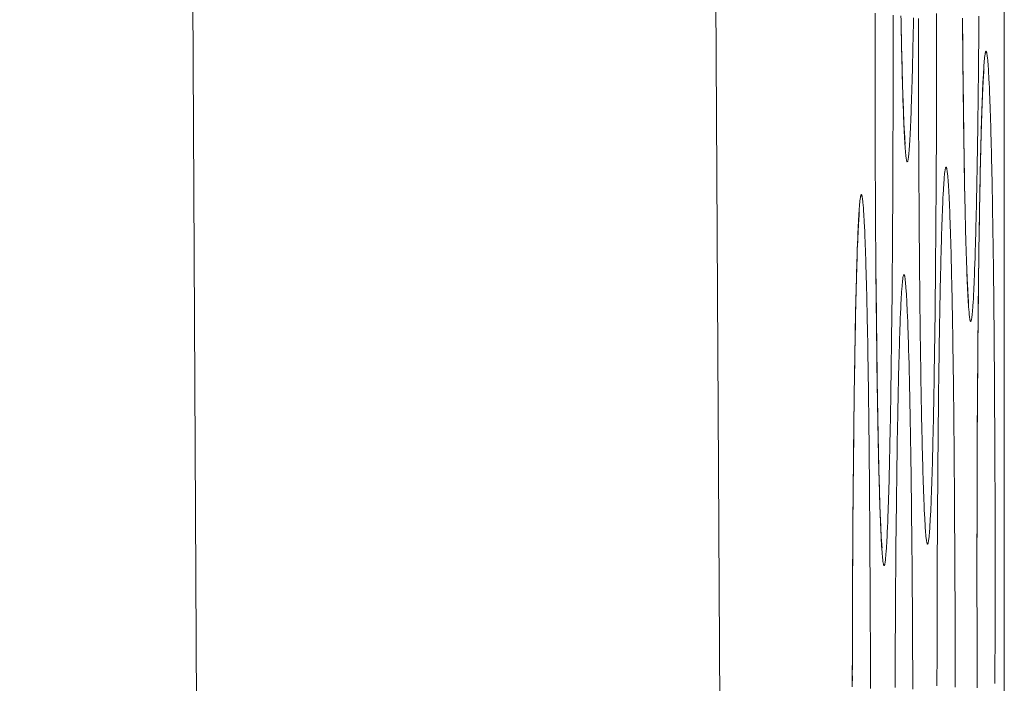
# Model space of a CAD drawing. Units: inches. Extents: x -1 to 102, y -19 to 58.
# Drawn here: x 55 to 55, y 25 to 25 of the extents above; entities that cross this region are included whole.
import ezdxf

# ---------------------------------------------------------------- set-up
doc = ezdxf.new("R2010")
doc.units = ezdxf.units.IN
doc.header["$MEASUREMENT"] = 0
doc.layers.add('OUTLINE', color=7, linetype='Continuous', lineweight=0)
doc.layers.add('TOP_COVER_PHOENI', color=7, linetype='Continuous', lineweight=0)

# ---------------------------------------------------------------- blocks, each defined once
blk = doc.blocks.new('SE6')
at = {"layer": 'TOP_COVER_PHOENI', "color": 7, "linetype": 'Continuous', "lineweight": 0, "ltscale": 0.019685}
for p, q in [((55.17181, 29.11627), (55.19332, 25.07341)), ((55.11298, 29.05863), (55.13441, 25.03039)), ((55.22425, 26.36977), (55.22425, 24.40307))]:
    blk.add_line(p, q, dxfattribs=at)
at = {"layer": 'TOP_COVER_PHOENI', "color": 7, "linetype": 'Continuous', "lineweight": 0, "ltscale": 0.019685, "flags": 128}
for points in [[(55.21399, 25.38156), (55.21398, 25.38104), (55.21397, 25.38054), (55.21396, 25.38003), (55.21395, 25.37954), (55.21394, 25.37905), (55.21393, 25.37857), (55.21392, 25.3781), (55.21391, 25.37764), (55.2139, 25.37718), (55.21389, 25.37674), (55.21388, 25.3763), (55.21387, 25.37587), (55.21386, 25.37544), (55.21385, 25.37503), (55.21384, 25.37462), (55.21382, 25.37422), (55.21381, 25.37383), (55.2138, 25.37344), (55.21379, 25.37307), (55.21378, 25.3727), (55.21377, 25.37234), (55.21376, 25.37199), (55.21374, 25.37164), (55.21373, 25.37131), (55.21372, 25.37098), (55.21371, 25.37066), (55.2137, 25.37035), (55.21369, 25.37005), (55.21367, 25.36976), (55.21366, 25.36948), (55.21365, 25.3692), (55.21364, 25.36894), (55.21362, 25.36868), (55.21361, 25.36844), (55.2136, 25.3682), (55.21359, 25.36797), (55.21357, 25.36775), (55.21356, 25.36754), (55.21355, 25.36734), (55.21354, 25.36715), (55.21352, 25.36697), (55.21351, 25.3668), (55.2135, 25.36663), (55.21349, 25.36648), (55.21347, 25.36634), (55.21346, 25.3662), (55.21345, 25.36607), (55.21343, 25.36596), (55.21342, 25.36585), (55.21341, 25.36575), (55.2134, 25.36566), (55.21338, 25.36558), (55.21337, 25.36551), (55.21336, 25.36545), (55.21334, 25.3654), (55.21333, 25.36536), (55.21332, 25.36533), (55.2133, 25.36531), (55.21329, 25.36529), (55.21328, 25.36529), (55.21327, 25.3653), (55.21325, 25.36531), (55.21324, 25.36534), (55.21323, 25.36537), (55.21321, 25.36542), (55.2132, 25.36547), (55.21319, 25.36554), (55.21317, 25.36561), (55.21316, 25.3657), (55.21315, 25.36579), (55.21314, 25.36589), (55.21312, 25.36601), (55.21311, 25.36613), (55.2131, 25.36626), (55.21308, 25.3664), (55.21307, 25.36655), (55.21306, 25.36671), (55.21305, 25.36688), (55.21303, 25.36705), (55.21302, 25.36724), (55.21301, 25.36744), (55.21299, 25.36764), (55.21298, 25.36786), (55.21297, 25.36808), (55.21296, 25.36831), (55.21294, 25.36855), (55.21293, 25.3688), (55.21292, 25.36906), (55.21291, 25.36933), (55.2129, 25.36961), (55.21288, 25.36989), (55.21287, 25.37018), (55.21286, 25.37049), (55.21285, 25.3708), (55.21284, 25.37112), (55.21282, 25.37145), (55.21281, 25.37179), (55.2128, 25.37214), (55.21279, 25.37249), (55.21278, 25.37286), (55.21277, 25.37323), (55.21276, 25.37361), (55.21274, 25.374), (55.21273, 25.3744), (55.21272, 25.37481), (55.21271, 25.37522), (55.2127, 25.37564), (55.21269, 25.37607), (55.21268, 25.37651), (55.21267, 25.37695), (55.21266, 25.37741), (55.21265, 25.37787), (55.21264, 25.37833), (55.21263, 25.37881), (55.21262, 25.37929), (55.21261, 25.37977), (55.2126, 25.38027), (55.21259, 25.38077), (55.21258, 25.38128), (55.21257, 25.38179)], [(55.22139, 25.38174), (55.22138, 25.38106), (55.22137, 25.38038), (55.22137, 25.37971), (55.22136, 25.37904), (55.22136, 25.37837), (55.22135, 25.37771), (55.22134, 25.37706), (55.22134, 25.37641), (55.22133, 25.37576), (55.22132, 25.37512), (55.22132, 25.37449), (55.22131, 25.37386), (55.2213, 25.37323), (55.2213, 25.37261), (55.22129, 25.372), (55.22128, 25.3714), (55.22127, 25.3708), (55.22127, 25.3702), (55.22126, 25.36961), (55.22125, 25.36903), (55.22124, 25.36845), (55.22123, 25.36788), (55.22122, 25.36731), (55.22122, 25.36675), (55.22121, 25.36619), (55.2212, 25.36564), (55.22119, 25.3651), (55.22118, 25.36457), (55.22117, 25.36404), (55.22116, 25.36352), (55.22115, 25.363), (55.22114, 25.36249), (55.22113, 25.36199), (55.22112, 25.3615), (55.22111, 25.36101), (55.2211, 25.36053), (55.22109, 25.36006), (55.22108, 25.3596), (55.22107, 25.35914), (55.22106, 25.35869), (55.22105, 25.35825), (55.22104, 25.35782), (55.22103, 25.3574), (55.22102, 25.35698), (55.22101, 25.35658), (55.221, 25.35618), (55.22099, 25.35578), (55.22097, 25.3554), (55.22096, 25.35502), (55.22095, 25.35466), (55.22094, 25.3543), (55.22093, 25.35394), (55.22092, 25.3536), (55.2209, 25.35326), (55.22089, 25.35294), (55.22088, 25.35262), (55.22087, 25.35231), (55.22086, 25.35201), (55.22085, 25.35172), (55.22083, 25.35143), (55.22082, 25.35116), (55.22081, 25.3509), (55.2208, 25.35064), (55.22078, 25.35039), (55.22077, 25.35015), (55.22076, 25.34993), (55.22075, 25.34971), (55.22073, 25.3495), (55.22072, 25.3493), (55.22071, 25.34911), (55.2207, 25.34893), (55.22068, 25.34875), (55.22067, 25.34859), (55.22066, 25.34844), (55.22065, 25.34829), (55.22063, 25.34816), (55.22062, 25.34803), (55.22061, 25.34791), (55.22059, 25.34781), (55.22058, 25.34771), (55.22057, 25.34762), (55.22055, 25.34754), (55.22054, 25.34747), (55.22053, 25.34741), (55.22052, 25.34736), (55.2205, 25.34732), (55.22049, 25.34729), (55.22048, 25.34726), (55.22046, 25.34725), (55.22045, 25.34725), (55.22044, 25.34725), (55.22042, 25.34727), (55.22041, 25.3473), (55.2204, 25.34733), (55.22039, 25.34738), (55.22037, 25.34743), (55.22036, 25.3475), (55.22035, 25.34757), (55.22033, 25.34765), (55.22032, 25.34775), (55.22031, 25.34785), (55.22029, 25.34796), (55.22028, 25.34808), (55.22027, 25.34822), (55.22026, 25.34836), (55.22024, 25.34851), (55.22023, 25.34866), (55.22022, 25.34883), (55.2202, 25.34901), (55.22019, 25.3492), (55.22018, 25.34939), (55.22017, 25.3496), (55.22015, 25.34981), (55.22014, 25.35004), (55.22013, 25.35027), (55.22012, 25.35051), (55.2201, 25.35076), (55.22009, 25.35102), (55.22008, 25.35129), (55.22007, 25.35156), (55.22006, 25.35185), (55.22004, 25.35214), (55.22003, 25.35244), (55.22002, 25.35276), (55.22001, 25.35308), (55.22, 25.35341), (55.21999, 25.35375), (55.21997, 25.35409), (55.21996, 25.35445), (55.21995, 25.35482), (55.21994, 25.35519), (55.21993, 25.35557), (55.21992, 25.35596), (55.21991, 25.35636), (55.21989, 25.35676), (55.21988, 25.35718), (55.21987, 25.3576), (55.21986, 25.35803), (55.21985, 25.35847), (55.21984, 25.35891), (55.21983, 25.35936), (55.21982, 25.35982), (55.21981, 25.36029), (55.2198, 25.36076), (55.21979, 25.36124), (55.21978, 25.36173), (55.21977, 25.36222), (55.21976, 25.36273), (55.21975, 25.36323), (55.21974, 25.36375), (55.21973, 25.36427), (55.21972, 25.3648), (55.21971, 25.36534), (55.2197, 25.36589), (55.2197, 25.36644), (55.21969, 25.367), (55.21968, 25.36756), (55.21967, 25.36813), (55.21966, 25.36871), (55.21965, 25.36929), (55.21965, 25.36988), (55.21964, 25.37048), (55.21963, 25.37108), (55.21962, 25.37169), (55.21961, 25.3723), (55.21961, 25.37292), (55.2196, 25.37354), (55.21959, 25.37417), (55.21959, 25.3748), (55.21958, 25.37543), (55.21957, 25.37608), (55.21957, 25.37672), (55.21956, 25.37737), (55.21955, 25.37803), (55.21955, 25.37868), (55.21954, 25.37935), (55.21953, 25.38002)], [(55.21455, 25.38071), (55.21455, 25.38147)], [(55.2166, 25.38204), (55.2166, 25.3813), (55.2166, 25.38055), (55.2166, 25.3798), (55.2166, 25.37905), (55.2166, 25.3783), (55.2166, 25.37755), (55.21659, 25.37681), (55.21659, 25.37606), (55.21659, 25.37531), (55.21659, 25.37456), (55.21659, 25.37382), (55.21659, 25.37307), (55.21659, 25.37233), (55.21658, 25.37159), (55.21658, 25.37085), (55.21658, 25.37011), (55.21658, 25.36937), (55.21657, 25.36864), (55.21657, 25.3679), (55.21657, 25.36717), (55.21657, 25.36645), (55.21656, 25.36572), (55.21656, 25.365), (55.21656, 25.36429), (55.21655, 25.36357), (55.21655, 25.36286), (55.21654, 25.36215), (55.21654, 25.36144), (55.21654, 25.36074), (55.21653, 25.36004), (55.21653, 25.35934), (55.21652, 25.35864), (55.21652, 25.35795), (55.21651, 25.35726), (55.21651, 25.35657), (55.2165, 25.35589), (55.21649, 25.35521), (55.21649, 25.35454), (55.21648, 25.35387), (55.21648, 25.35321), (55.21647, 25.35255), (55.21646, 25.35189), (55.21646, 25.35124), (55.21645, 25.35059), (55.21644, 25.34995), (55.21644, 25.34932), (55.21643, 25.34869), (55.21642, 25.34806), (55.21642, 25.34745), (55.21641, 25.34683), (55.2164, 25.34623), (55.21639, 25.34563), (55.21639, 25.34503), (55.21638, 25.34444), (55.21637, 25.34386), (55.21636, 25.34328), (55.21635, 25.34271), (55.21634, 25.34214), (55.21634, 25.34158), (55.21633, 25.34103), (55.21632, 25.34048), (55.21631, 25.33994), (55.2163, 25.3394), (55.21629, 25.33887), (55.21628, 25.33835), (55.21627, 25.33783), (55.21626, 25.33732), (55.21625, 25.33682), (55.21624, 25.33633), (55.21623, 25.33584), (55.21622, 25.33536), (55.21621, 25.33489), (55.2162, 25.33443), (55.21619, 25.33397), (55.21618, 25.33353), (55.21617, 25.33309), (55.21616, 25.33266), (55.21615, 25.33223), (55.21614, 25.33182), (55.21613, 25.33141), (55.21612, 25.33101), (55.21611, 25.33062), (55.21609, 25.33023), (55.21608, 25.32986), (55.21607, 25.32949), (55.21606, 25.32913), (55.21605, 25.32878), (55.21604, 25.32843), (55.21602, 25.3281), (55.21601, 25.32777), (55.216, 25.32745), (55.21599, 25.32714), (55.21598, 25.32684), (55.21597, 25.32655), (55.21595, 25.32627), (55.21594, 25.32599), (55.21593, 25.32573), (55.21592, 25.32547), (55.2159, 25.32522), (55.21589, 25.32499), (55.21588, 25.32476), (55.21587, 25.32454), (55.21585, 25.32433), (55.21584, 25.32413), (55.21583, 25.32394), (55.21582, 25.32376), (55.2158, 25.32359), (55.21579, 25.32342), (55.21578, 25.32327), (55.21577, 25.32312), (55.21575, 25.32299), (55.21574, 25.32286), (55.21573, 25.32275), (55.21571, 25.32264), (55.2157, 25.32254), (55.21569, 25.32245), (55.21567, 25.32237), (55.21566, 25.3223), (55.21565, 25.32224), (55.21564, 25.32219), (55.21562, 25.32215), (55.21561, 25.32212), (55.2156, 25.3221), (55.21558, 25.32208), (55.21557, 25.32208), (55.21556, 25.32209), (55.21554, 25.3221), (55.21553, 25.32213), (55.21552, 25.32216), (55.21551, 25.32221), (55.21549, 25.32226), (55.21548, 25.32233), (55.21547, 25.3224), (55.21545, 25.32249), (55.21544, 25.32258), (55.21543, 25.32268), (55.21541, 25.32279), (55.2154, 25.32292), (55.21539, 25.32305), (55.21538, 25.32319), (55.21536, 25.32334), (55.21535, 25.3235), (55.21534, 25.32367), (55.21532, 25.32384), (55.21531, 25.32403), (55.2153, 25.32423), (55.21529, 25.32443), (55.21527, 25.32465), (55.21526, 25.32487), (55.21525, 25.3251), (55.21524, 25.32534), (55.21522, 25.32559), (55.21521, 25.32585), (55.2152, 25.32612), (55.21519, 25.32639), (55.21518, 25.32668), (55.21516, 25.32697), (55.21515, 25.32728), (55.21514, 25.32759), (55.21513, 25.32791), (55.21512, 25.32824), (55.2151, 25.32858), (55.21509, 25.32893), (55.21508, 25.32928), (55.21507, 25.32965), (55.21506, 25.33002), (55.21505, 25.3304), (55.21504, 25.33079), (55.21503, 25.33119), (55.21501, 25.3316), (55.215, 25.33201), (55.21499, 25.33243), (55.21498, 25.33286), (55.21497, 25.3333), (55.21496, 25.33374), (55.21495, 25.3342), (55.21494, 25.33465), (55.21493, 25.33512), (55.21492, 25.33559), (55.21491, 25.33608), (55.2149, 25.33656), (55.21489, 25.33706), (55.21488, 25.33756), (55.21487, 25.33807), (55.21486, 25.33858), (55.21485, 25.33911), (55.21484, 25.33964), (55.21483, 25.34017), (55.21482, 25.34072), (55.21482, 25.34127), (55.21481, 25.34183), (55.2148, 25.34239), (55.21479, 25.34297), (55.21478, 25.34354), (55.21477, 25.34413), (55.21477, 25.34472), (55.21476, 25.34531), (55.21475, 25.34591), (55.21474, 25.34652), (55.21473, 25.34713), (55.21473, 25.34775), (55.21472, 25.34837), (55.21471, 25.349), (55.21471, 25.34963), (55.2147, 25.35027), (55.21469, 25.35091), (55.21469, 25.35155), (55.21468, 25.3522), (55.21467, 25.35286), (55.21467, 25.35352), (55.21466, 25.35418), (55.21465, 25.35485)], [(55.20964, 25.3783), (55.20964, 25.37905), (55.20964, 25.37981), (55.20964, 25.38056), (55.20964, 25.38131), (55.20964, 25.38207)], [(55.21169, 25.38187), (55.21169, 25.38112), (55.21169, 25.38038), (55.21169, 25.37963), (55.21169, 25.37888), (55.21169, 25.37813), (55.21169, 25.37739), (55.21169, 25.37664), (55.21169, 25.37589), (55.21169, 25.37514), (55.21169, 25.37439), (55.21168, 25.37364), (55.21168, 25.3729), (55.21168, 25.37215), (55.21168, 25.3714), (55.21168, 25.37066), (55.21168, 25.36991), (55.21168, 25.36917), (55.21167, 25.36843), (55.21167, 25.36769), (55.21167, 25.36696), (55.21167, 25.36622), (55.21166, 25.36549), (55.21166, 25.36476), (55.21166, 25.36403), (55.21165, 25.36331), (55.21165, 25.36259), (55.21165, 25.36187), (55.21164, 25.36116), (55.21164, 25.36044), (55.21164, 25.35973), (55.21163, 25.35903), (55.21163, 25.35832), (55.21162, 25.35762), (55.21162, 25.35692), (55.21161, 25.35623), (55.21161, 25.35553), (55.2116, 25.35484), (55.2116, 25.35416), (55.21159, 25.35348), (55.21159, 25.3528), (55.21158, 25.35213), (55.21157, 25.35146), (55.21157, 25.35079), (55.21156, 25.35013), (55.21156, 25.34948), (55.21155, 25.34883), (55.21154, 25.34818), (55.21154, 25.34754), (55.21153, 25.3469), (55.21152, 25.34627), (55.21151, 25.34565), (55.21151, 25.34503), (55.2115, 25.34442), (55.21149, 25.34381), (55.21148, 25.34321), (55.21148, 25.34262), (55.21147, 25.34203), (55.21146, 25.34145), (55.21145, 25.34087), (55.21144, 25.34029), (55.21144, 25.33973), (55.21143, 25.33917), (55.21142, 25.33861), (55.21141, 25.33806), (55.2114, 25.33752), (55.21139, 25.33699), (55.21138, 25.33646), (55.21137, 25.33593), (55.21136, 25.33542), (55.21135, 25.33491), (55.21134, 25.33441), (55.21133, 25.33392), (55.21132, 25.33343), (55.21131, 25.33295), (55.2113, 25.33248), (55.21129, 25.33201), (55.21128, 25.33156), (55.21127, 25.33111), (55.21126, 25.33067), (55.21125, 25.33024), (55.21124, 25.32982), (55.21123, 25.3294), (55.21122, 25.32899), (55.21121, 25.32859), (55.2112, 25.3282), (55.21119, 25.32782), (55.21117, 25.32744), (55.21116, 25.32707), (55.21115, 25.32671), (55.21114, 25.32636), (55.21113, 25.32602), (55.21112, 25.32568), (55.2111, 25.32536), (55.21109, 25.32504), (55.21108, 25.32473), (55.21107, 25.32443), (55.21106, 25.32414), (55.21104, 25.32385), (55.21103, 25.32358), (55.21102, 25.32331), (55.21101, 25.32306), (55.211, 25.32281), (55.21098, 25.32257), (55.21097, 25.32234), (55.21096, 25.32213), (55.21095, 25.32192), (55.21093, 25.32172), (55.21092, 25.32153), (55.21091, 25.32134), (55.2109, 25.32117), (55.21088, 25.32101), (55.21087, 25.32086), (55.21086, 25.32071), (55.21084, 25.32058), (55.21083, 25.32045), (55.21082, 25.32033), (55.21081, 25.32022), (55.21079, 25.32013), (55.21078, 25.32004), (55.21077, 25.31996), (55.21075, 25.31989), (55.21074, 25.31983), (55.21073, 25.31978), (55.21071, 25.31974), (55.2107, 25.3197), (55.21069, 25.31968), (55.21067, 25.31967), (55.21066, 25.31967), (55.21065, 25.31967), (55.21064, 25.31969), (55.21062, 25.31971), (55.21061, 25.31975), (55.2106, 25.31979), (55.21058, 25.31985), (55.21057, 25.31991), (55.21056, 25.31999), (55.21054, 25.32007), (55.21053, 25.32017), (55.21052, 25.32027), (55.21051, 25.32038), (55.21049, 25.3205), (55.21048, 25.32063), (55.21047, 25.32077), (55.21045, 25.32092), (55.21044, 25.32108), (55.21043, 25.32125), (55.21042, 25.32143), (55.2104, 25.32162), (55.21039, 25.32181), (55.21038, 25.32202), (55.21037, 25.32223), (55.21035, 25.32245), (55.21034, 25.32269), (55.21033, 25.32293), (55.21032, 25.32318), (55.2103, 25.32344), (55.21029, 25.3237), (55.21028, 25.32398), (55.21027, 25.32427), (55.21026, 25.32456), (55.21024, 25.32486), (55.21023, 25.32517), (55.21022, 25.3255), (55.21021, 25.32583), (55.2102, 25.32617), (55.21018, 25.32651), (55.21017, 25.32687), (55.21016, 25.32723), (55.21015, 25.32761), (55.21014, 25.32799), (55.21013, 25.32838), (55.21012, 25.32878), (55.21011, 25.32918), (55.21009, 25.3296), (55.21008, 25.33002), (55.21007, 25.33045), (55.21006, 25.33088), (55.21005, 25.33133), (55.21004, 25.33178), (55.21003, 25.33224), (55.21002, 25.33271), (55.21001, 25.33318), (55.21, 25.33366), (55.20999, 25.33415), (55.20998, 25.33464), (55.20997, 25.33514), (55.20996, 25.33565), (55.20995, 25.33617), (55.20994, 25.33669), (55.20993, 25.33722), (55.20993, 25.33776), (55.20992, 25.3383), (55.20991, 25.33886), (55.2099, 25.33941), (55.20989, 25.33998), (55.20988, 25.34055), (55.20987, 25.34113), (55.20986, 25.34171), (55.20986, 25.3423), (55.20985, 25.3429), (55.20984, 25.3435), (55.20983, 25.34411), (55.20983, 25.34472), (55.20982, 25.34533), (55.20981, 25.34596), (55.2098, 25.34658), (55.2098, 25.34722), (55.20979, 25.34785), (55.20978, 25.34849), (55.20978, 25.34914), (55.20977, 25.34979), (55.20976, 25.35044), (55.20976, 25.3511), (55.20975, 25.35177), (55.20975, 25.35243)], [(55.21953, 25.38002), (55.21953, 25.38052), (55.21953, 25.38102), (55.21952, 25.38152)], [(55.21305, 25.3673), (55.21305, 25.36732), (55.21304, 25.36739), (55.21304, 25.36749), (55.21302, 25.36762), (55.21301, 25.36778), (55.213, 25.36797), (55.21299, 25.36818), (55.21297, 25.36841), (55.21296, 25.36866), (55.21294, 25.36894), (55.21293, 25.36923), (55.21291, 25.36954), (55.2129, 25.36988), (55.21288, 25.37023), (55.21287, 25.3706), (55.21285, 25.37099), (55.21284, 25.37139), (55.21282, 25.37182), (55.21281, 25.37226), (55.21279, 25.37272), (55.21278, 25.37319), (55.21276, 25.37368), (55.21275, 25.37419), (55.21273, 25.37471), (55.21272, 25.37524), (55.2127, 25.3758), (55.21269, 25.37636), (55.21267, 25.37694), (55.21266, 25.37753), (55.21265, 25.37814), (55.21263, 25.37876), (55.21262, 25.37939), (55.21261, 25.38004), (55.21259, 25.38069), (55.21258, 25.38136)], [(55.21465, 25.35485), (55.21465, 25.35535), (55.21465, 25.35585), (55.21464, 25.35635), (55.21464, 25.35686), (55.21463, 25.35737), (55.21463, 25.35788), (55.21463, 25.3584), (55.21462, 25.35891), (55.21462, 25.35943), (55.21462, 25.35995), (55.21461, 25.36048), (55.21461, 25.361), (55.21461, 25.36153), (55.2146, 25.36206), (55.2146, 25.36259), (55.2146, 25.36312), (55.21459, 25.36365), (55.21459, 25.36418), (55.21459, 25.36472), (55.21459, 25.36526), (55.21458, 25.36579), (55.21458, 25.36633), (55.21458, 25.36687), (55.21458, 25.36742), (55.21457, 25.36796), (55.21457, 25.3685), (55.21457, 25.36905), (55.21457, 25.36959), (55.21457, 25.37014), (55.21456, 25.37068), (55.21456, 25.37123), (55.21456, 25.37178), (55.21456, 25.37233), (55.21456, 25.37289), (55.21456, 25.37344), (55.21456, 25.374), (55.21456, 25.37456), (55.21455, 25.37511), (55.21455, 25.37567), (55.21455, 25.37623), (55.21455, 25.37679), (55.21455, 25.37735), (55.21455, 25.37791), (55.21455, 25.37847), (55.21455, 25.37903), (55.21455, 25.37959), (55.21455, 25.38015), (55.21455, 25.38071)], [(55.2198, 25.36071), (55.21979, 25.3612), (55.21978, 25.3617), (55.21977, 25.36221), (55.21976, 25.36272), (55.21975, 25.36325), (55.21974, 25.36378), (55.21974, 25.36431), (55.21973, 25.36486), (55.21972, 25.36541), (55.21971, 25.36596), (55.2197, 25.36653), (55.21969, 25.3671), (55.21968, 25.36768), (55.21968, 25.36826), (55.21967, 25.36886), (55.21966, 25.36946), (55.21965, 25.37007), (55.21964, 25.37068), (55.21964, 25.37131), (55.21963, 25.37194), (55.21962, 25.37258), (55.21961, 25.37323), (55.21961, 25.37388), (55.2196, 25.37454), (55.21959, 25.37522), (55.21958, 25.3759), (55.21958, 25.37658), (55.21957, 25.37728), (55.21956, 25.37798), (55.21955, 25.3787), (55.21955, 25.37942), (55.21954, 25.38015)], [(55.20975, 25.35243), (55.20974, 25.35293), (55.20974, 25.35344), (55.20973, 25.35394), (55.20973, 25.35445), (55.20973, 25.35496), (55.20972, 25.35547), (55.20972, 25.35598), (55.20971, 25.3565), (55.20971, 25.35702), (55.20971, 25.35754), (55.2097, 25.35806), (55.2097, 25.35859), (55.2097, 25.35911), (55.20969, 25.35964), (55.20969, 25.36017), (55.20969, 25.3607), (55.20969, 25.36124), (55.20968, 25.36177), (55.20968, 25.36231), (55.20968, 25.36284), (55.20967, 25.36338), (55.20967, 25.36392), (55.20967, 25.36446), (55.20967, 25.365), (55.20967, 25.36554), (55.20966, 25.36609), (55.20966, 25.36663), (55.20966, 25.36718), (55.20966, 25.36772), (55.20966, 25.36827), (55.20965, 25.36882), (55.20965, 25.36936), (55.20965, 25.36992), (55.20965, 25.37047), (55.20965, 25.37103), (55.20965, 25.37159), (55.20965, 25.37214), (55.20965, 25.3727), (55.20964, 25.37326), (55.20964, 25.37382), (55.20964, 25.37438), (55.20964, 25.37494), (55.20964, 25.3755), (55.20964, 25.37606), (55.20964, 25.37662), (55.20964, 25.37718), (55.20964, 25.37774), (55.20964, 25.3783)], [(55.22116, 25.31915), (55.22116, 25.3199), (55.22116, 25.32066), (55.22116, 25.32141), (55.22116, 25.32216), (55.22116, 25.32292), (55.22117, 25.32367), (55.22117, 25.32442), (55.22117, 25.32517), (55.22117, 25.32592), (55.22117, 25.32667), (55.22117, 25.32742), (55.22117, 25.32816), (55.22118, 25.32891), (55.22118, 25.32965), (55.22118, 25.33038), (55.22118, 25.33111), (55.22119, 25.33184), (55.22119, 25.33257), (55.22119, 25.3333), (55.2212, 25.33403), (55.2212, 25.33475), (55.2212, 25.33547), (55.22121, 25.33619), (55.22121, 25.33691), (55.22121, 25.33762), (55.22122, 25.33833), (55.22122, 25.33904), (55.22123, 25.33974), (55.22123, 25.34044), (55.22124, 25.34114), (55.22124, 25.34183), (55.22125, 25.34252), (55.22125, 25.34321), (55.22126, 25.34389), (55.22126, 25.34457), (55.22127, 25.34524), (55.22127, 25.34591), (55.22128, 25.34657), (55.22129, 25.34723), (55.22129, 25.34788), (55.2213, 25.34853), (55.22131, 25.34918), (55.22131, 25.34981), (55.22132, 25.35045), (55.22133, 25.35108), (55.22133, 25.3517), (55.22134, 25.35232), (55.22135, 25.35294), (55.22136, 25.35355), (55.22136, 25.35415), (55.22137, 25.35475), (55.22138, 25.35534), (55.22139, 25.35593), (55.2214, 25.35651), (55.22141, 25.35709), (55.22141, 25.35766), (55.22142, 25.35822), (55.22143, 25.35878), (55.22144, 25.35933), (55.22145, 25.35987), (55.22146, 25.36041), (55.22147, 25.36094), (55.22148, 25.36146), (55.22149, 25.36197), (55.2215, 25.36248), (55.22151, 25.36298), (55.22152, 25.36347), (55.22153, 25.36396), (55.22154, 25.36443), (55.22155, 25.3649), (55.22156, 25.36537), (55.22157, 25.36582), (55.22158, 25.36627), (55.22159, 25.36671), (55.2216, 25.36715), (55.22161, 25.36757), (55.22162, 25.36799), (55.22163, 25.3684), (55.22164, 25.36881), (55.22165, 25.3692), (55.22166, 25.36959), (55.22168, 25.36997), (55.22169, 25.37034), (55.2217, 25.3707), (55.22171, 25.37106), (55.22172, 25.3714), (55.22173, 25.37174), (55.22174, 25.37206), (55.22176, 25.37238), (55.22177, 25.37269), (55.22178, 25.37299), (55.22179, 25.37329), (55.2218, 25.37357), (55.22182, 25.37384), (55.22183, 25.37411), (55.22184, 25.37436), (55.22185, 25.37461), (55.22187, 25.37485), (55.22188, 25.37507), (55.22189, 25.37529), (55.2219, 25.3755), (55.22192, 25.37571), (55.22193, 25.3759), (55.22194, 25.37608), (55.22195, 25.37626), (55.22197, 25.37642), (55.22198, 25.37658), (55.22199, 25.37672), (55.22201, 25.37686), (55.22202, 25.37699), (55.22203, 25.37711), (55.22204, 25.37722), (55.22206, 25.37732), (55.22207, 25.37741), (55.22208, 25.37749), (55.2221, 25.37756), (55.22211, 25.37762), (55.22212, 25.37767), (55.22213, 25.37771), (55.22215, 25.37775), (55.22216, 25.37777), (55.22217, 25.37778), (55.22219, 25.37779), (55.2222, 25.37778), (55.22221, 25.37776), (55.22223, 25.37774), (55.22224, 25.3777), (55.22225, 25.37766), (55.22227, 25.3776), (55.22228, 25.37754), (55.22229, 25.37747), (55.2223, 25.37738), (55.22232, 25.37729), (55.22233, 25.37719), (55.22234, 25.37708), (55.22236, 25.37696), (55.22237, 25.37683), (55.22238, 25.37669), (55.22239, 25.37654), (55.22241, 25.37638), (55.22242, 25.37622), (55.22243, 25.37604), (55.22245, 25.37586), (55.22246, 25.37566), (55.22247, 25.37546), (55.22248, 25.37525), (55.2225, 25.37502), (55.22251, 25.37479), (55.22252, 25.37455), (55.22253, 25.3743), (55.22255, 25.37405), (55.22256, 25.37378), (55.22257, 25.3735), (55.22258, 25.37321), (55.22259, 25.37292), (55.22261, 25.37261), (55.22262, 25.3723), (55.22263, 25.37198), (55.22264, 25.37165), (55.22265, 25.37131), (55.22266, 25.37096), (55.22268, 25.37061), (55.22269, 25.37025), (55.2227, 25.36987), (55.22271, 25.36949), (55.22272, 25.36911), (55.22273, 25.36871), (55.22274, 25.36831), (55.22275, 25.3679), (55.22277, 25.36748), (55.22278, 25.36705), (55.22279, 25.36662), (55.2228, 25.36617), (55.22281, 25.36573), (55.22282, 25.36527), (55.22283, 25.3648), (55.22284, 25.36433), (55.22285, 25.36385), (55.22286, 25.36336), (55.22287, 25.36286), (55.22288, 25.36236), (55.22289, 25.36185), (55.2229, 25.36133), (55.22291, 25.36081), (55.22291, 25.36027), (55.22292, 25.35974), (55.22293, 25.35919), (55.22294, 25.35864), (55.22295, 25.35808), (55.22296, 25.35752), (55.22297, 25.35695), (55.22298, 25.35637), (55.22298, 25.35579), (55.22299, 25.3552), (55.223, 25.35461), (55.22301, 25.35401), (55.22302, 25.35341), (55.22302, 25.3528), (55.22303, 25.35219), (55.22304, 25.35157), (55.22305, 25.35094), (55.22305, 25.35031), (55.22306, 25.34968), (55.22307, 25.34904), (55.22307, 25.34839), (55.22308, 25.34774), (55.22309, 25.34708), (55.22309, 25.34642), (55.2231, 25.34575), (55.2231, 25.34508), (55.22311, 25.34441), (55.22311, 25.34373), (55.22312, 25.34304), (55.22313, 25.34235), (55.22313, 25.34166), (55.22314, 25.34097), (55.22314, 25.34027), (55.22314, 25.33957), (55.22315, 25.33887), (55.22315, 25.33816), (55.22316, 25.33745), (55.22316, 25.33674), (55.22317, 25.33602), (55.22317, 25.33531), (55.22317, 25.33459), (55.22318, 25.33387), (55.22318, 25.33314), (55.22318, 25.3324), (55.22319, 25.33167), (55.22319, 25.33093), (55.22319, 25.33019), (55.22319, 25.32945), (55.2232, 25.32871), (55.2232, 25.32796), (55.2232, 25.32722), (55.2232, 25.32647), (55.2232, 25.32572), (55.2232, 25.32497), (55.22321, 25.32422), (55.22321, 25.32347), (55.22321, 25.32272), (55.22321, 25.32197), (55.22321, 25.32122), (55.22321, 25.32048), (55.22321, 25.31973), (55.22321, 25.31898), (55.22321, 25.31824), (55.22321, 25.31749), (55.22321, 25.31674), (55.22321, 25.31599), (55.22321, 25.31524), (55.22321, 25.31449), (55.2232, 25.31374), (55.2232, 25.313), (55.2232, 25.31225), (55.2232, 25.31151), (55.2232, 25.31076), (55.2232, 25.31002), (55.22319, 25.30928), (55.22319, 25.30854), (55.22319, 25.30781), (55.22319, 25.30707), (55.22318, 25.30634)], [(55.22117, 25.32284), (55.22117, 25.32401), (55.22117, 25.3252), (55.22117, 25.32639), (55.22117, 25.32758), (55.22117, 25.32879), (55.22118, 25.32999), (55.22118, 25.3312), (55.22118, 25.33241), (55.22119, 25.33362), (55.2212, 25.33483), (55.2212, 25.33604), (55.22121, 25.33724), (55.22122, 25.33843), (55.22123, 25.33962), (55.22123, 25.34079), (55.22124, 25.34196), (55.22125, 25.34311), (55.22126, 25.34425), (55.22127, 25.34538), (55.22128, 25.34649), (55.22129, 25.34758), (55.2213, 25.34866), (55.22132, 25.34972), (55.22133, 25.35077), (55.22134, 25.3518), (55.22135, 25.35282), (55.22136, 25.35381), (55.22138, 25.3548), (55.22139, 25.35576), (55.2214, 25.35671), (55.22142, 25.35764), (55.22143, 25.35855), (55.22145, 25.35944), (55.22146, 25.36032), (55.22148, 25.36118), (55.22149, 25.36202), (55.22151, 25.36284), (55.22152, 25.36364), (55.22154, 25.36442), (55.22156, 25.36518), (55.22157, 25.36592), (55.22159, 25.36664), (55.22161, 25.36734), (55.22163, 25.36801), (55.22164, 25.36867), (55.22166, 25.36929), (55.22168, 25.3699), (55.2217, 25.37048), (55.22172, 25.37104), (55.22174, 25.37157), (55.22175, 25.37207), (55.22177, 25.37255), (55.22179, 25.373), (55.22181, 25.37343), (55.22183, 25.37382), (55.22185, 25.37419), (55.22187, 25.37452), (55.22189, 25.37482), (55.2219, 25.37508), (55.22192, 25.37531), (55.22193, 25.3755), (55.22194, 25.37564), (55.22195, 25.37574), (55.22196, 25.37577)], [(55.21664, 25.30606), (55.21664, 25.30682), (55.21664, 25.30757), (55.21665, 25.30832), (55.21665, 25.30908), (55.21665, 25.30983), (55.21665, 25.31058), (55.21665, 25.31133), (55.21665, 25.31209), (55.21665, 25.31283), (55.21665, 25.31358), (55.21665, 25.31433), (55.21666, 25.31508), (55.21666, 25.31582), (55.21666, 25.31656), (55.21666, 25.3173), (55.21667, 25.31803), (55.21667, 25.31876), (55.21667, 25.31949), (55.21667, 25.32021), (55.21668, 25.32094), (55.21668, 25.32166), (55.21669, 25.32238), (55.21669, 25.3231), (55.21669, 25.32382), (55.2167, 25.32453), (55.2167, 25.32524), (55.21671, 25.32595), (55.21671, 25.32666), (55.21671, 25.32736), (55.21672, 25.32805), (55.21672, 25.32875), (55.21673, 25.32944), (55.21673, 25.33012), (55.21674, 25.33081), (55.21675, 25.33148), (55.21675, 25.33216), (55.21676, 25.33282), (55.21676, 25.33349), (55.21677, 25.33415), (55.21678, 25.3348), (55.21678, 25.33545), (55.21679, 25.33609), (55.2168, 25.33673), (55.2168, 25.33736), (55.21681, 25.33799), (55.21682, 25.33862), (55.21682, 25.33924), (55.21683, 25.33985), (55.21684, 25.34046), (55.21685, 25.34107), (55.21685, 25.34167), (55.21686, 25.34226), (55.21687, 25.34285), (55.21688, 25.34343), (55.21689, 25.344), (55.2169, 25.34457), (55.2169, 25.34514), (55.21691, 25.34569), (55.21692, 25.34624), (55.21693, 25.34679), (55.21694, 25.34732), (55.21695, 25.34785), (55.21696, 25.34837), (55.21697, 25.34889), (55.21698, 25.3494), (55.21699, 25.34989), (55.217, 25.35039), (55.21701, 25.35087), (55.21702, 25.35135), (55.21703, 25.35182), (55.21704, 25.35228), (55.21705, 25.35274), (55.21706, 25.35319), (55.21707, 25.35363), (55.21708, 25.35406), (55.21709, 25.35449), (55.2171, 25.35491), (55.21711, 25.35532), (55.21712, 25.35572), (55.21714, 25.35612), (55.21715, 25.3565), (55.21716, 25.35688), (55.21717, 25.35725), (55.21718, 25.35762), (55.21719, 25.35797), (55.2172, 25.35831), (55.21722, 25.35865), (55.21723, 25.35898), (55.21724, 25.3593), (55.21725, 25.35961), (55.21726, 25.35991), (55.21727, 25.3602), (55.21729, 25.36048), (55.2173, 25.36076), (55.21731, 25.36102), (55.21732, 25.36128), (55.21734, 25.36152), (55.21735, 25.36176), (55.21736, 25.36199), (55.21737, 25.36221), (55.21739, 25.36242), (55.2174, 25.36262), (55.21741, 25.36281), (55.21742, 25.363), (55.21744, 25.36317), (55.21745, 25.36334), (55.21746, 25.36349), (55.21747, 25.36364), (55.21749, 25.36378), (55.2175, 25.3639), (55.21751, 25.36402), (55.21753, 25.36413), (55.21754, 25.36423), (55.21755, 25.36432), (55.21757, 25.3644), (55.21758, 25.36447), (55.21759, 25.36453), (55.2176, 25.36459), (55.21762, 25.36463), (55.21763, 25.36466), (55.21764, 25.36468), (55.21766, 25.3647), (55.21767, 25.3647), (55.21768, 25.36469), (55.2177, 25.36468), (55.21771, 25.36465), (55.21772, 25.36462), (55.21773, 25.36457), (55.21775, 25.36452), (55.21776, 25.36445), (55.21777, 25.36438), (55.21779, 25.3643), (55.2178, 25.3642), (55.21781, 25.3641), (55.21783, 25.36399), (55.21784, 25.36387), (55.21785, 25.36374), (55.21786, 25.3636), (55.21788, 25.36345), (55.21789, 25.3633), (55.2179, 25.36313), (55.21792, 25.36295), (55.21793, 25.36277), (55.21794, 25.36258), (55.21795, 25.36237), (55.21797, 25.36216), (55.21798, 25.36194), (55.21799, 25.36171), (55.218, 25.36147), (55.21802, 25.36122), (55.21803, 25.36096), (55.21804, 25.36069), (55.21805, 25.36041), (55.21806, 25.36013), (55.21808, 25.35983), (55.21809, 25.35953), (55.2181, 25.35922), (55.21811, 25.35889), (55.21812, 25.35856), (55.21814, 25.35823), (55.21815, 25.35788), (55.21816, 25.35752), (55.21817, 25.35716), (55.21818, 25.35679), (55.21819, 25.35641), (55.2182, 25.35602), (55.21821, 25.35562), (55.21823, 25.35522), (55.21824, 25.35481), (55.21825, 25.35439), (55.21826, 25.35396), (55.21827, 25.35353), (55.21828, 25.35309), (55.21829, 25.35264), (55.2183, 25.35218), (55.21831, 25.35172), (55.21832, 25.35124), (55.21833, 25.35076), (55.21834, 25.35027), (55.21835, 25.34978), (55.21836, 25.34927), (55.21837, 25.34876), (55.21838, 25.34824), (55.21839, 25.34772), (55.2184, 25.34719), (55.21841, 25.34665), (55.21842, 25.3461), (55.21842, 25.34555), (55.21843, 25.345), (55.21844, 25.34443), (55.21845, 25.34386), (55.21846, 25.34329), (55.21847, 25.3427), (55.21848, 25.34212), (55.21848, 25.34152), (55.21849, 25.34093), (55.2185, 25.34032), (55.21851, 25.33971), (55.21851, 25.3391), (55.21852, 25.33848), (55.21853, 25.33786), (55.21853, 25.33723), (55.21854, 25.33659), (55.21855, 25.33595), (55.21856, 25.3353), (55.21856, 25.33465), (55.21857, 25.33399), (55.21857, 25.33333), (55.21858, 25.33267), (55.21859, 25.33199), (55.21859, 25.33132), (55.2186, 25.33064), (55.2186, 25.32996), (55.21861, 25.32927), (55.21861, 25.32858), (55.21862, 25.32788), (55.21862, 25.32719), (55.21863, 25.32648), (55.21863, 25.32578), (55.21864, 25.32507), (55.21864, 25.32436), (55.21864, 25.32365), (55.21865, 25.32294), (55.21865, 25.32222), (55.21866, 25.3215), (55.21866, 25.32078), (55.21866, 25.32005), (55.21866, 25.31932), (55.21867, 25.31858), (55.21867, 25.31785), (55.21867, 25.31711), (55.21868, 25.31637), (55.21868, 25.31562), (55.21868, 25.31488), (55.21868, 25.31413), (55.21868, 25.31338), (55.21869, 25.31264), (55.21869, 25.31189), (55.21869, 25.31114), (55.21869, 25.31039), (55.21869, 25.30964), (55.21869, 25.30888), (55.21869, 25.30814), (55.21869, 25.30739), (55.21869, 25.30665), (55.21869, 25.3059)], [(55.20707, 25.30596), (55.20707, 25.30671), (55.20707, 25.30746), (55.20708, 25.30821), (55.20708, 25.30896), (55.20708, 25.30971), (55.20708, 25.31046), (55.20708, 25.31121), (55.20708, 25.31196), (55.20709, 25.3127), (55.20709, 25.31344), (55.20709, 25.31418), (55.20709, 25.31491), (55.2071, 25.31564), (55.2071, 25.31637), (55.2071, 25.31709), (55.2071, 25.31782), (55.20711, 25.31854), (55.20711, 25.31926), (55.20712, 25.31998), (55.20712, 25.3207), (55.20712, 25.32141), (55.20713, 25.32212), (55.20713, 25.32283), (55.20714, 25.32353), (55.20714, 25.32424), (55.20715, 25.32493), (55.20715, 25.32563), (55.20716, 25.32632), (55.20716, 25.327), (55.20717, 25.32769), (55.20717, 25.32836), (55.20718, 25.32904), (55.20718, 25.3297), (55.20719, 25.33037), (55.2072, 25.33102), (55.2072, 25.33168), (55.20721, 25.33232), (55.20722, 25.33297), (55.20722, 25.33361), (55.20723, 25.33424), (55.20724, 25.33487), (55.20724, 25.3355), (55.20725, 25.33612), (55.20726, 25.33673), (55.20727, 25.33734), (55.20727, 25.33794), (55.20728, 25.33854), (55.20729, 25.33914), (55.2073, 25.33972), (55.20731, 25.34031), (55.20731, 25.34088), (55.20732, 25.34145), (55.20733, 25.34201), (55.20734, 25.34257), (55.20735, 25.34312), (55.20736, 25.34366), (55.20737, 25.3442), (55.20738, 25.34473), (55.20739, 25.34525), (55.2074, 25.34577), (55.20741, 25.34627), (55.20741, 25.34677), (55.20742, 25.34726), (55.20743, 25.34775), (55.20744, 25.34823), (55.20745, 25.3487), (55.20746, 25.34916), (55.20748, 25.34962), (55.20749, 25.35007), (55.2075, 25.35051), (55.20751, 25.35094), (55.20752, 25.35137), (55.20753, 25.35179), (55.20754, 25.3522), (55.20755, 25.3526), (55.20756, 25.353), (55.20757, 25.35338), (55.20758, 25.35376), (55.2076, 25.35413), (55.20761, 25.35449), (55.20762, 25.35485), (55.20763, 25.35519), (55.20764, 25.35553), (55.20765, 25.35586), (55.20767, 25.35618), (55.20768, 25.35649), (55.20769, 25.35679), (55.2077, 25.35708), (55.20771, 25.35736), (55.20773, 25.35763), (55.20774, 25.3579), (55.20775, 25.35815), (55.20776, 25.3584), (55.20777, 25.35864), (55.20779, 25.35887), (55.2078, 25.35909), (55.20781, 25.3593), (55.20782, 25.3595), (55.20784, 25.35969), (55.20785, 25.35988), (55.20786, 25.36005), (55.20788, 25.36021), (55.20789, 25.36037), (55.2079, 25.36052), (55.20791, 25.36065), (55.20793, 25.36078), (55.20794, 25.3609), (55.20795, 25.36101), (55.20797, 25.36111), (55.20798, 25.3612), (55.20799, 25.36128), (55.20801, 25.36135), (55.20802, 25.36141), (55.20803, 25.36146), (55.20804, 25.36151), (55.20806, 25.36154), (55.20807, 25.36156), (55.20808, 25.36158), (55.2081, 25.36158), (55.20811, 25.36157), (55.20812, 25.36156), (55.20814, 25.36153), (55.20815, 25.36149), (55.20816, 25.36145), (55.20817, 25.3614), (55.20819, 25.36133), (55.2082, 25.36126), (55.20821, 25.36118), (55.20823, 25.36108), (55.20824, 25.36098), (55.20825, 25.36087), (55.20827, 25.36075), (55.20828, 25.36062), (55.20829, 25.36048), (55.2083, 25.36033), (55.20832, 25.36018), (55.20833, 25.36001), (55.20834, 25.35983), (55.20835, 25.35965), (55.20837, 25.35945), (55.20838, 25.35925), (55.20839, 25.35904), (55.20841, 25.35882), (55.20842, 25.35859), (55.20843, 25.35835), (55.20844, 25.3581), (55.20845, 25.35784), (55.20847, 25.35757), (55.20848, 25.35729), (55.20849, 25.35701), (55.2085, 25.35671), (55.20851, 25.35641), (55.20853, 25.35609), (55.20854, 25.35577), (55.20855, 25.35544), (55.20856, 25.3551), (55.20857, 25.35476), (55.20859, 25.3544), (55.2086, 25.35404), (55.20861, 25.35367), (55.20862, 25.35329), (55.20863, 25.3529), (55.20864, 25.3525), (55.20865, 25.3521), (55.20866, 25.35169), (55.20867, 25.35127), (55.20868, 25.35084), (55.2087, 25.35041), (55.20871, 25.34997), (55.20872, 25.34952), (55.20873, 25.34906), (55.20874, 25.3486), (55.20875, 25.34812), (55.20876, 25.34764), (55.20877, 25.34715), (55.20878, 25.34666), (55.20879, 25.34615), (55.2088, 25.34564), (55.20881, 25.34512), (55.20881, 25.3446), (55.20882, 25.34407), (55.20883, 25.34353), (55.20884, 25.34298), (55.20885, 25.34243), (55.20886, 25.34187), (55.20887, 25.34131), (55.20888, 25.34074), (55.20889, 25.34016), (55.20889, 25.33958), (55.2089, 25.339), (55.20891, 25.3384), (55.20892, 25.33781), (55.20893, 25.3372), (55.20893, 25.33659), (55.20894, 25.33598), (55.20895, 25.33536), (55.20895, 25.33474), (55.20896, 25.33411), (55.20897, 25.33347), (55.20898, 25.33283), (55.20898, 25.33218), (55.20899, 25.33153), (55.20899, 25.33087), (55.209, 25.33021), (55.20901, 25.32954), (55.20901, 25.32887), (55.20902, 25.3282), (55.20902, 25.32752), (55.20903, 25.32683), (55.20903, 25.32615), (55.20904, 25.32546), (55.20904, 25.32476), (55.20905, 25.32406), (55.20905, 25.32336), (55.20906, 25.32266), (55.20906, 25.32195), (55.20907, 25.32124), (55.20907, 25.32053), (55.20907, 25.31982), (55.20908, 25.3191), (55.20908, 25.31838), (55.20909, 25.31766), (55.20909, 25.31693), (55.20909, 25.3162), (55.20909, 25.31546), (55.2091, 25.31472), (55.2091, 25.31399), (55.2091, 25.31324), (55.2091, 25.3125), (55.20911, 25.31176), (55.20911, 25.31101), (55.20911, 25.31026), (55.20911, 25.30951), (55.20911, 25.30877), (55.20911, 25.30802), (55.20912, 25.30726), (55.20912, 25.30651), (55.20912, 25.30576)], [(55.20708, 25.30663), (55.20707, 25.30781), (55.20708, 25.30899), (55.20708, 25.31018), (55.20708, 25.31138), (55.20708, 25.31258), (55.20708, 25.31379), (55.20709, 25.315), (55.20709, 25.31621), (55.2071, 25.31742), (55.20711, 25.31862), (55.20711, 25.31983), (55.20712, 25.32103), (55.20713, 25.32222), (55.20714, 25.32341), (55.20714, 25.32459), (55.20715, 25.32575), (55.20716, 25.32691), (55.20717, 25.32805), (55.20718, 25.32917), (55.20719, 25.33028), (55.2072, 25.33137), (55.20721, 25.33245), (55.20723, 25.33352), (55.20724, 25.33456), (55.20725, 25.33559), (55.20726, 25.33661), (55.20727, 25.33761), (55.20729, 25.33859), (55.2073, 25.33955), (55.20731, 25.3405), (55.20733, 25.34143), (55.20734, 25.34234), (55.20735, 25.34324), (55.20737, 25.34411), (55.20738, 25.34497), (55.2074, 25.34581), (55.20742, 25.34663), (55.20743, 25.34743), (55.20745, 25.34821), (55.20747, 25.34897), (55.20748, 25.34971), (55.2075, 25.35043), (55.20752, 25.35113), (55.20753, 25.35181), (55.20755, 25.35246), (55.20757, 25.35309), (55.20759, 25.35369), (55.20761, 25.35427), (55.20763, 25.35483), (55.20764, 25.35536), (55.20766, 25.35587), (55.20768, 25.35634), (55.2077, 25.3568), (55.20772, 25.35722), (55.20774, 25.35762), (55.20776, 25.35798), (55.20778, 25.35831), (55.2078, 25.35861), (55.20781, 25.35888), (55.20783, 25.3591), (55.20784, 25.35929), (55.20785, 25.35944), (55.20786, 25.35953), (55.20787, 25.35957)], [(55.22023, 25.34926), (55.22022, 25.34926), (55.22022, 25.34927), (55.22022, 25.34929), (55.22022, 25.34931), (55.22022, 25.34934), (55.22021, 25.34938), (55.22021, 25.34942), (55.22021, 25.34947), (55.2202, 25.34953), (55.2202, 25.34959), (55.22019, 25.34965), (55.22019, 25.34972), (55.22018, 25.34979), (55.22018, 25.34986), (55.22017, 25.34994), (55.22016, 25.35003), (55.22016, 25.35011), (55.22015, 25.35021), (55.22015, 25.3503), (55.22014, 25.3504), (55.22014, 25.3505), (55.22013, 25.3506), (55.22012, 25.35071), (55.22012, 25.35082), (55.22011, 25.35094), (55.22011, 25.35105), (55.2201, 25.35117), (55.22009, 25.3513), (55.22009, 25.35143), (55.22008, 25.35156), (55.22008, 25.35169), (55.22007, 25.35183), (55.22006, 25.35197), (55.22006, 25.35211), (55.22005, 25.35226), (55.22004, 25.35241), (55.22004, 25.35256), (55.22003, 25.35272), (55.22003, 25.35288), (55.22002, 25.35304)], [(55.21044, 25.32167), (55.21043, 25.3217), (55.21043, 25.32176), (55.21042, 25.32186), (55.21041, 25.32199), (55.2104, 25.32216), (55.21038, 25.32234), (55.21037, 25.32255), (55.21035, 25.32279), (55.21034, 25.32304), (55.21033, 25.32331), (55.21031, 25.3236), (55.2103, 25.32392), (55.21028, 25.32425), (55.21027, 25.3246), (55.21025, 25.32497), (55.21023, 25.32536), (55.21022, 25.32577), (55.2102, 25.32619), (55.21019, 25.32663), (55.21017, 25.32709), (55.21016, 25.32757), (55.21014, 25.32806), (55.21013, 25.32856), (55.21011, 25.32908), (55.2101, 25.32962), (55.21008, 25.33017), (55.21007, 25.33074), (55.21006, 25.33131), (55.21004, 25.33191), (55.21003, 25.33251), (55.21002, 25.33313), (55.21, 25.33377), (55.20999, 25.33441), (55.20998, 25.33507), (55.20996, 25.33573), (55.20995, 25.33641), (55.20994, 25.33711), (55.20993, 25.33781), (55.20992, 25.33852), (55.20991, 25.33925), (55.2099, 25.33998), (55.20989, 25.34073), (55.20988, 25.3415), (55.20987, 25.34227), (55.20986, 25.34306), (55.20985, 25.34385), (55.20984, 25.34467), (55.20983, 25.34549), (55.20982, 25.34633), (55.20981, 25.34718), (55.2098, 25.34804), (55.20979, 25.34892), (55.20978, 25.34981), (55.20977, 25.35072), (55.20976, 25.35163), (55.20975, 25.35257)], [(55.21191, 25.30586), (55.21191, 25.30659), (55.21191, 25.30732), (55.21191, 25.30805), (55.21192, 25.30878), (55.21192, 25.3095), (55.21192, 25.31022), (55.21193, 25.31094), (55.21193, 25.31165), (55.21194, 25.31237), (55.21194, 25.31308), (55.21194, 25.31379), (55.21195, 25.31449), (55.21195, 25.31519), (55.21196, 25.31589), (55.21196, 25.31658), (55.21197, 25.31727), (55.21197, 25.31796), (55.21198, 25.31864), (55.21198, 25.31932), (55.21199, 25.31999), (55.212, 25.32066), (55.212, 25.32132), (55.21201, 25.32198), (55.21201, 25.32263), (55.21202, 25.32328), (55.21203, 25.32393), (55.21203, 25.32456), (55.21204, 25.3252), (55.21205, 25.32583), (55.21206, 25.32645), (55.21206, 25.32707), (55.21207, 25.32769), (55.21208, 25.3283), (55.21209, 25.3289), (55.21209, 25.3295), (55.2121, 25.33009), (55.21211, 25.33068), (55.21212, 25.33126), (55.21213, 25.33184), (55.21214, 25.33241), (55.21214, 25.33297), (55.21215, 25.33353), (55.21216, 25.33408), (55.21217, 25.33462), (55.21218, 25.33516), (55.21219, 25.33569), (55.2122, 25.33621), (55.21221, 25.33672), (55.21222, 25.33723), (55.21223, 25.33773), (55.21224, 25.33822), (55.21225, 25.33871), (55.21226, 25.33918), (55.21227, 25.33965), (55.21228, 25.34012), (55.21229, 25.34057), (55.2123, 25.34102), (55.21231, 25.34146), (55.21232, 25.3419), (55.21233, 25.34232), (55.21234, 25.34274), (55.21235, 25.34315), (55.21236, 25.34356), (55.21237, 25.34395), (55.21239, 25.34434), (55.2124, 25.34472), (55.21241, 25.34509), (55.21242, 25.34545), (55.21243, 25.34581), (55.21244, 25.34615), (55.21245, 25.34649), (55.21247, 25.34681), (55.21248, 25.34713), (55.21249, 25.34744), (55.2125, 25.34774), (55.21251, 25.34804), (55.21253, 25.34832), (55.21254, 25.34859), (55.21255, 25.34886), (55.21256, 25.34911), (55.21257, 25.34936), (55.21259, 25.3496), (55.2126, 25.34982), (55.21261, 25.35004), (55.21262, 25.35025), (55.21264, 25.35046), (55.21265, 25.35065), (55.21266, 25.35083), (55.21268, 25.35101), (55.21269, 25.35117), (55.2127, 25.35133), (55.21271, 25.35147), (55.21273, 25.35161), (55.21274, 25.35174), (55.21275, 25.35186), (55.21277, 25.35197), (55.21278, 25.35207), (55.21279, 25.35216), (55.2128, 25.35224), (55.21282, 25.35231), (55.21283, 25.35237), (55.21284, 25.35242), (55.21286, 25.35246), (55.21287, 25.3525), (55.21288, 25.35252), (55.2129, 25.35253), (55.21291, 25.35254), (55.21292, 25.35253), (55.21293, 25.35251), (55.21295, 25.35249), (55.21296, 25.35245), (55.21297, 25.35241), (55.21299, 25.35235), (55.213, 25.35229), (55.21301, 25.35222), (55.21303, 25.35213), (55.21304, 25.35204), (55.21305, 25.35194), (55.21306, 25.35183), (55.21308, 25.35171), (55.21309, 25.35158), (55.2131, 25.35144), (55.21312, 25.35129), (55.21313, 25.35113), (55.21314, 25.35097), (55.21315, 25.35079), (55.21317, 25.35061), (55.21318, 25.35041), (55.21319, 25.35021), (55.2132, 25.35), (55.21322, 25.34977), (55.21323, 25.34954), (55.21324, 25.3493), (55.21325, 25.34905), (55.21327, 25.3488), (55.21328, 25.34853), (55.21329, 25.34825), (55.2133, 25.34796), (55.21332, 25.34767), (55.21333, 25.34736), (55.21334, 25.34705), (55.21335, 25.34673), (55.21336, 25.3464), (55.21337, 25.34606), (55.21339, 25.34571), (55.2134, 25.34536), (55.21341, 25.345), (55.21342, 25.34462), (55.21343, 25.34424), (55.21344, 25.34386), (55.21345, 25.34346), (55.21346, 25.34306), (55.21348, 25.34265), (55.21349, 25.34223), (55.2135, 25.3418), (55.21351, 25.34137), (55.21352, 25.34092), (55.21353, 25.34048), (55.21354, 25.34002), (55.21355, 25.33955), (55.21356, 25.33908), (55.21357, 25.3386), (55.21358, 25.33811), (55.21359, 25.33761), (55.2136, 25.33711), (55.21361, 25.3366), (55.21362, 25.33608), (55.21363, 25.33556), (55.21364, 25.33502), (55.21365, 25.33449), (55.21365, 25.33394), (55.21366, 25.33339), (55.21367, 25.33283), (55.21368, 25.33227), (55.21369, 25.3317), (55.2137, 25.33112), (55.21371, 25.33054), (55.21371, 25.32995), (55.21372, 25.32936), (55.21373, 25.32876), (55.21374, 25.32816), (55.21375, 25.32755), (55.21375, 25.32694), (55.21376, 25.32632), (55.21377, 25.32569), (55.21377, 25.32506), (55.21378, 25.32443), (55.21379, 25.32379), (55.21379, 25.32314), (55.2138, 25.32249), (55.21381, 25.32183), (55.21381, 25.32117), (55.21382, 25.3205), (55.21382, 25.31983), (55.21383, 25.31916), (55.21384, 25.31848), (55.21384, 25.31779), (55.21385, 25.3171), (55.21385, 25.31641), (55.21386, 25.31572), (55.21386, 25.31502), (55.21387, 25.31432), (55.21387, 25.31362), (55.21388, 25.31291), (55.21388, 25.3122), (55.21388, 25.31149), (55.21389, 25.31077), (55.21389, 25.31006), (55.21389, 25.30934), (55.2139, 25.30862), (55.2139, 25.30789), (55.2139, 25.30715), (55.21391, 25.30642), (55.21391, 25.30568)], [(55.22119, 25.30585), (55.22119, 25.30639), (55.22118, 25.30694), (55.22118, 25.30748), (55.22118, 25.30803), (55.22118, 25.30857), (55.22118, 25.30912), (55.22118, 25.30966), (55.22117, 25.31021), (55.22117, 25.31077), (55.22117, 25.31132), (55.22117, 25.31188), (55.22117, 25.31243), (55.22117, 25.31299), (55.22117, 25.31355), (55.22117, 25.31411), (55.22117, 25.31467), (55.22116, 25.31523), (55.22116, 25.31579), (55.22116, 25.31635), (55.22116, 25.31691), (55.22116, 25.31747), (55.22116, 25.31803), (55.22116, 25.31859), (55.22116, 25.31915)]]:
    blk.add_lwpolyline(points, dxfattribs=at)

msp = doc.modelspace()

# ---------------------------------------------------------------- block references
at = {"layer": 'OUTLINE', "lineweight": 0}
msp.add_blockref('SE6', (0, 0), dxfattribs=at).dxf.unprotected_set("ltscale", 0)

doc.saveas('drawing.dxf')
